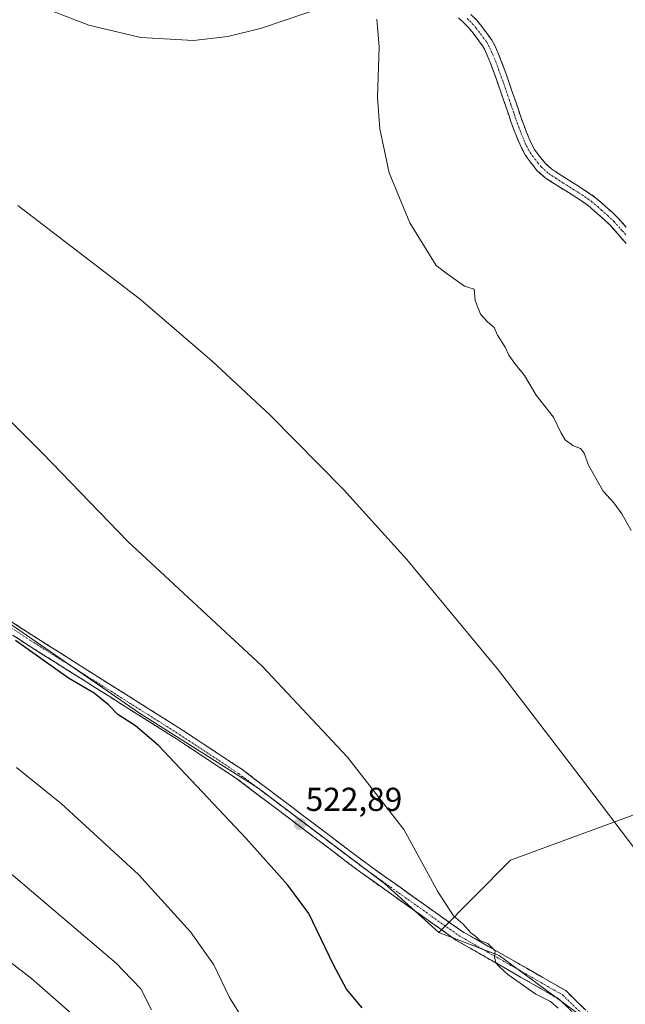
# Model space of a CAD drawing. Units: metres. Extents: x 563167 to 566610, y 4721780 to 4724125.
# Drawn here: x 564941 to 565124, y 4722739 to 4723036 of the extents above; entities that cross this region are included whole.
import ezdxf
from ezdxf.enums import TextEntityAlignment as Align

# ---------------------------------------------------------------- set-up
doc = ezdxf.new("R2010")
doc.units = ezdxf.units.M
doc.header["$MEASUREMENT"] = 0
doc.linetypes.add('TRAZO_Y_PUNTO', pattern=[1, 0.5, -0.25, 0, -0.25])
doc.linetypes.add('TRAZOSX2', pattern=[1.5, 1, -0.5])
for name, color, linetype, lineweight in [('Arbolado forestal CxS', 92, 'Continuous', 0), ('Camino', 19, 'TRAZOSX2', 0), ('Camino Cxs', 19, 'Continuous', 0), ('Camino eje', 19, 'TRAZO_Y_PUNTO', 0), ('Carátula', 7, 'Continuous', 5), ('Curva de nivel maestra', 36, 'Continuous', 30), ('Curva de nivel normal', 36, 'Continuous', 0), ('Punto de cota en terreno', 7, 'Continuous', 0), ('Rótulo de punto de cota en terreno', 19, 'Continuous', 0)]:
    doc.layers.add(name, color=color, linetype=linetype, lineweight=lineweight)
doc.styles.add('Arial', font='txt', dxfattribs={"height": 0.2})

# ---------------------------------------------------------------- blocks, each defined once
blk = doc.blocks.new('*U156')
at = {"layer": 'Arbolado forestal CxS', "color": 92, "linetype": 'Continuous', "lineweight": 0}
blk.add_polyline3d([(564933.2193, 4722857.0809, 524.9247), (564977.1753, 4722826.7963, 524.2906), (565012.8997, 4722804.3057, 523.0632), (565051.1057, 4722775.3735, 521.2425), (565067.4795, 4722760.6239, 520.6434), (565085.6813, 4722753.7137, 519.9154), (565110.5311, 4722735.4083, 519.6738)], dxfattribs=at)
blk = doc.blocks.new('*U171')
at = {"layer": 'Curva de nivel normal', "color": 36, "linetype": 'Continuous', "lineweight": 0}
blk.add_polyline3d([(564940.42, 4722979.98, 515), (564977.44, 4722951.57, 515), (564999.13, 4722932.99, 515), (565016.58, 4722916.73, 515), (565038.69, 4722894.23, 515), (565057.8, 4722873.13, 515), (565085.51, 4722839.73, 515), (565110.45, 4722807.2, 515), (565136.84, 4722772.48, 515), (565152.44, 4722756.41, 515), (565185.76, 4722731.38, 515)], dxfattribs=at)
blk = doc.blocks.new('5PATER')
at = {"layer": 'Carátula', "linetype": 'Continuous', "lineweight": 5}
h = blk.add_hatch(color=250, dxfattribs=at)
edge = h.paths.add_edge_path()
edge.add_ellipse((0, 0.01), major_axis=(-1.33, -1.34), ratio=0.999422, start_angle=0, end_angle=360)

msp = doc.modelspace()

# ---------------------------------------------------------------- linework, layer by layer
at = {"layer": 'Arbolado forestal CxS', "color": 92, "linetype": 'Continuous', "lineweight": 0}
for points in [[(565110.53, 4722735.41, 519.67), (565085.68, 4722753.71, 519.92), (565067.48, 4722760.62, 520.64), (565089.13, 4722782.44, 517.91), (565130.21, 4722797.48, 514.11), (565150.92, 4722798.67, 512.53), (565166.44, 4722802.63, 511.24), (565176.27, 4722809.52, 510.06), (565186.34, 4722816.58, 509.01), (565203.7, 4722816.58, 507.96), (565218.81, 4722822.76, 506.88), (565234.26, 4722843.52, 506.25), (565248.25, 4722862.87, 506.06), (565262.14, 4722880.23, 505), (565279.04, 4722911.09, 501.29), (565279.2, 4722911.39, 501.26), (565279.6, 4722912.11, 501.18), (565279.6, 4722912.11, 501.18), (565298.53, 4722934.75, 498.88), (565329.56, 4722953.95, 496.57), (565354.28, 4722962.33, 495.76), (565383.48, 4722965.64, 495.38), (565420.32, 4722963.28, 494.88), (565467.99, 4722953.34, 495.51)], [(565130.21, 4722797.48, 514.11), (565089.13, 4722782.44, 517.91), (565067.48, 4722760.62, 520.64), (565051.11, 4722775.37, 521.24), (565012.9, 4722804.31, 523.06), (564977.18, 4722826.8, 524.29), (564933.22, 4722857.08, 524.92)], [(564933.22, 4722857.08, 524.92), (564977.18, 4722826.8, 524.29), (565012.9, 4722804.31, 523.06), (565051.11, 4722775.37, 521.24), (565067.48, 4722760.62, 520.64)], [(564933.22, 4722857.08, 524.92), (564977.18, 4722826.8, 524.29), (565012.9, 4722804.31, 523.06), (565051.11, 4722775.37, 521.24), (565067.48, 4722760.62, 520.64)], [(565150.92, 4722798.67, 512.53), (565130.21, 4722797.48, 514.11), (565089.13, 4722782.44, 517.91), (565067.48, 4722760.62, 520.64)], [(565150.92, 4722798.67, 512.53), (565130.21, 4722797.48, 514.11), (565089.13, 4722782.44, 517.91), (565067.48, 4722760.62, 520.64)], [(565067.48, 4722760.62, 520.64), (565085.68, 4722753.71, 519.92), (565110.53, 4722735.41, 519.67)], [(565067.48, 4722760.62, 520.64), (565085.68, 4722753.71, 519.92), (565110.53, 4722735.41, 519.67)]]:
    msp.add_polyline3d(points, dxfattribs=at)
at = {"layer": 'Camino', "color": 19, "linetype": 'TRAZOSX2', "lineweight": 0}
for points in [[(565077.18, 4723037.51), (565078.82, 4723035.9), (565080.04, 4723034.46), (565082.24, 4723031.57), (565083.45, 4723029.86), (565084.26, 4723028.36), (565085.31, 4723026.07), (565086.25, 4723023.79), (565087.87, 4723019.32), (565089.44, 4723014.88), (565090.31, 4723012.31), (565091.19, 4723009.76), (565092.34, 4723006.35), (565093.12, 4723004.23), (565093.95, 4723002.09), (565094.65, 4723000.35), (565095.33, 4722998.76), (565096.41, 4722996.82), (565097.76, 4722994.95), (565099.59, 4722992.69), (565101.63, 4722990.88), (565103.67, 4722989.53), (565105.92, 4722988.09), (565109.12, 4722986.09), (565112.4, 4722984), (565114.52, 4722982.48), (565116.51, 4722980.83), (565117.69, 4722979.78), (565119.58, 4722978.08), (565121.52, 4722976.25), (565124.07, 4722973.41)], [(565123.99, 4722968.48), (565121.62, 4722971.25), (565119.18, 4722973.97), (565117.37, 4722975.68), (565115.52, 4722977.34), (565114.38, 4722978.35), (565112.52, 4722979.89), (565110.57, 4722981.3), (565107.38, 4722983.32), (565104.17, 4722985.33), (565101.89, 4722986.79), (565099.63, 4722988.29), (565097.22, 4722990.43), (565095.16, 4722992.96), (565093.65, 4722995.07), (565092.4, 4722997.31), (565091.63, 4722999.1), (565090.91, 4723000.9), (565090.06, 4723003.07), (565089.26, 4723005.26), (565088.68, 4723006.98), (565088.09, 4723008.7), (565087.22, 4723011.26), (565086.35, 4723013.81), (565084.8, 4723018.22), (565083.2, 4723022.61), (565082.31, 4723024.77), (565081.34, 4723026.9), (565080.67, 4723028.13), (565079.6, 4723029.64), (565078.49, 4723031.1), (565077.49, 4723032.41), (565076.43, 4723033.66), (565074.94, 4723035.13), (565073.39, 4723036.53)], [(565212.51, 4722808.62), (565185.35, 4722770.32), (565171.35, 4722745.5), (565154.6, 4722714.35), (565149.53, 4722709), (565143.67, 4722707.19), (565137.96, 4722707.7), (565118.38, 4722726.32), (565103.85, 4722740.52), (565072.67, 4722758.34), (565043.85, 4722778.83), (565006.18, 4722807.26), (564988.38, 4722819), (564943.54, 4722847.3), (564901.48, 4722874.59), (564872.71, 4722896.34), (564873.67, 4722897.61)], [(564903.32, 4722877.21), (564945.26, 4722850), (564990.11, 4722821.69), (565008.03, 4722809.87), (565045.74, 4722781.41), (565074.39, 4722761.04), (565105.79, 4722743.09), (565120.6, 4722728.62)]]:
    msp.add_lwpolyline(points, dxfattribs=at)
at = {"layer": 'Camino Cxs', "color": 19, "linetype": 'Continuous', "lineweight": 0}
for points in [[(565077.18, 4723037.51, 509.22), (565078.82, 4723035.9, 509.13), (565080.04, 4723034.46, 509.04), (565082.24, 4723031.57, 508.93), (565083.45, 4723029.86, 508.89), (565084.26, 4723028.36, 508.83), (565085.31, 4723026.07, 508.74), (565086.25, 4723023.79, 508.61), (565087.87, 4723019.32, 508.34), (565089.44, 4723014.88, 508.13), (565090.31, 4723012.31, 507.99), (565091.19, 4723009.76, 507.82), (565092.34, 4723006.35, 507.62), (565093.12, 4723004.23, 507.53), (565093.95, 4723002.09, 507.45), (565094.65, 4723000.35, 507.37), (565095.33, 4722998.76, 507.29), (565096.41, 4722996.82, 507.21), (565097.76, 4722994.95, 507.15), (565099.59, 4722992.69, 507.11), (565101.63, 4722990.88, 507.03), (565103.67, 4722989.53, 507), (565105.92, 4722988.09, 507.04), (565109.12, 4722986.09, 506.99), (565112.4, 4722984, 506.95), (565114.52, 4722982.48, 506.98), (565116.51, 4722980.83, 507.05), (565117.69, 4722979.78, 507.09), (565119.58, 4722978.08, 507.14), (565121.52, 4722976.25, 507.16), (565124.07, 4722973.41, 507.28)], [(565123.99, 4722968.48, 507.43), (565121.62, 4722971.25, 507.38), (565119.18, 4722973.97, 507.29), (565117.37, 4722975.68, 507.27), (565115.52, 4722977.34, 507.23), (565114.38, 4722978.35, 507.17), (565112.52, 4722979.89, 507.09), (565110.57, 4722981.3, 507.09), (565107.38, 4722983.32, 507.07), (565104.17, 4722985.33, 507.17), (565101.89, 4722986.79, 507.15), (565099.63, 4722988.29, 507.16), (565097.22, 4722990.43, 507.26), (565095.16, 4722992.96, 507.28), (565093.65, 4722995.07, 507.37), (565092.4, 4722997.31, 507.44), (565091.63, 4722999.1, 507.48), (565090.91, 4723000.9, 507.55), (565090.06, 4723003.07, 507.63), (565089.26, 4723005.26, 507.72), (565088.68, 4723006.98, 507.78), (565088.09, 4723008.7, 507.83), (565087.22, 4723011.26, 507.98), (565086.35, 4723013.81, 508.12), (565084.8, 4723018.22, 508.4), (565083.2, 4723022.61, 508.65), (565082.31, 4723024.77, 508.73), (565081.34, 4723026.9, 508.77), (565080.67, 4723028.13, 508.84), (565079.6, 4723029.64, 508.95), (565078.49, 4723031.1, 509.03), (565077.49, 4723032.41, 509.08), (565076.43, 4723033.66, 509.12), (565074.94, 4723035.13, 509.24), (565073.39, 4723036.53, 509.31)], [(564937.63, 4722854.94, 524.71), (564941.45, 4722852.47, 524.73), (564945.26, 4722850, 524.56), (564949.34, 4722847.42, 524.53), (564953.42, 4722844.85, 524.36), (564957.49, 4722842.28, 524.33), (564961.57, 4722839.7, 524.2), (564965.65, 4722837.13, 524.21), (564969.73, 4722834.56, 524.05), (564973.8, 4722831.98, 523.95), (564977.88, 4722829.41, 523.9), (564981.96, 4722826.84, 523.88), (564986.04, 4722824.26, 523.72), (564990.11, 4722821.69, 523.54), (564993.7, 4722819.33, 523.4), (564997.28, 4722816.96, 523.31), (565000.86, 4722814.6, 523.27), (565004.45, 4722812.23, 523.2), (565008.03, 4722809.87, 522.99), (565011.8, 4722807.02, 522.86), (565015.57, 4722804.18, 522.89), (565019.34, 4722801.33, 522.84), (565023.11, 4722798.49, 522.67), (565026.89, 4722795.64, 522.5), (565030.66, 4722792.79, 522.42), (565034.43, 4722789.95, 522.22), (565038.2, 4722787.1, 522.08), (565041.97, 4722784.26, 521.82), (565045.74, 4722781.41, 521.67), (565049.32, 4722778.86, 521.43), (565052.91, 4722776.32, 521.1), (565056.49, 4722773.77, 520.89), (565060.07, 4722771.22, 520.6), (565063.65, 4722768.68, 520.33), (565067.23, 4722766.13, 520.15), (565070.81, 4722763.58, 520.11), (565074.39, 4722761.04, 520.04), (565078.32, 4722758.79, 519.91), (565082.24, 4722756.55, 519.81), (565086.17, 4722754.31, 519.84), (565090.09, 4722752.06, 519.72), (565094.02, 4722749.82, 519.55), (565097.94, 4722747.58, 519.46), (565101.87, 4722745.34, 519.38), (565105.79, 4722743.09, 519.25), (565108.75, 4722740.2, 519.37), (565111.71, 4722737.3, 519.47)], [(565106.75, 4722737.68, 519.67), (565103.85, 4722740.52, 519.87), (565099.95, 4722742.75, 519.81), (565096.05, 4722744.97, 519.73), (565092.16, 4722747.2, 519.85), (565088.26, 4722749.43, 519.93), (565084.36, 4722751.65, 520.12), (565080.46, 4722753.88, 520.12), (565076.57, 4722756.11, 520.27), (565072.67, 4722758.34, 520.25), (565069.07, 4722760.9, 520.37), (565065.46, 4722763.46, 520.33), (565061.86, 4722766.02, 520.58), (565058.26, 4722768.58, 520.83), (565054.66, 4722771.14, 521.19), (565051.06, 4722773.7, 521.24), (565047.45, 4722776.27, 521.62), (565043.85, 4722778.83, 521.89), (565040.08, 4722781.67, 522.15), (565036.32, 4722784.51, 522.29), (565032.55, 4722787.36, 522.47), (565028.78, 4722790.2, 522.66), (565025.02, 4722793.04, 522.8), (565021.25, 4722795.88, 522.99), (565017.48, 4722798.73, 523.35), (565013.72, 4722801.57, 523.36), (565009.95, 4722804.41, 523.29), (565006.18, 4722807.26, 523.42), (565002.62, 4722809.6, 523.55), (564999.06, 4722811.95, 523.63), (564995.5, 4722814.3, 523.64), (564991.94, 4722816.65, 523.84), (564988.38, 4722819, 523.96), (564984.3, 4722821.58, 524.17), (564980.22, 4722824.15, 524.22), (564976.15, 4722826.72, 524.37), (564972.07, 4722829.29, 524.22), (564968, 4722831.87, 524.47), (564963.92, 4722834.44, 524.62), (564959.84, 4722837.01, 524.7), (564955.77, 4722839.58, 524.65), (564951.69, 4722842.15, 524.73), (564947.61, 4722844.73, 524.8), (564943.54, 4722847.3, 524.88), (564939.71, 4722849.78, 524.95)]]:
    msp.add_polyline3d(points, dxfattribs=at)
at = {"layer": 'Camino eje', "color": 19, "linetype": 'TRAZO_Y_PUNTO', "lineweight": 0}
for points in [[(565076.06, 4723036.32), (565076.81, 4723035.59), (565077.63, 4723034.78), (565078.77, 4723033.44), (565080.92, 4723030.61), (565082.06, 4723029), (565082.47, 4723028.25), (565082.8, 4723027.63), (565083.33, 4723026.49), (565083.81, 4723025.42), (565084.73, 4723023.2), (565085.54, 4723020.97), (565086.34, 4723018.77), (565087.11, 4723016.57), (565087.9, 4723014.35), (565088.33, 4723013.06), (565089.2, 4723010.51), (565089.64, 4723009.23), (565089.93, 4723008.37), (565090.23, 4723007.51), (565090.8, 4723005.81), (565091.2, 4723004.71), (565091.59, 4723003.65), (565092.02, 4723002.57), (565092.43, 4723001.5), (565093.14, 4722999.73), (565093.87, 4722998.04), (565095.03, 4722995.95), (565095.79, 4722994.89), (565096.46, 4722993.96), (565097.38, 4722992.83), (565098.41, 4722991.56), (565100.63, 4722989.59), (565102.78, 4722988.16), (565105.05, 4722986.71), (565108.25, 4722984.71), (565109.85, 4722983.7), (565111.49, 4722982.65), (565112.46, 4722981.95), (565113.52, 4722981.19), (565115.45, 4722979.59), (565116.61, 4722978.56), (565118.48, 4722976.88), (565120.35, 4722975.11), (565122.85, 4722972.33), (565124.03, 4722970.96)], [(564873.67, 4722897.61), (564902.4, 4722875.9), (564944.4, 4722848.65), (564989.25, 4722820.35), (565007.11, 4722808.56), (565044.8, 4722780.12), (565073.53, 4722759.69), (565104.82, 4722741.81), (565119.49, 4722727.47), (565138.66, 4722709.24), (565143.5, 4722708.81), (565148.66, 4722710.4), (565153.29, 4722715.3), (565169.95, 4722746.28), (565184, 4722771.18), (565211.1, 4722809.37)]]:
    msp.add_lwpolyline(points, dxfattribs=at)
at = {"layer": 'Curva de nivel maestra', "color": 36, "linetype": 'Continuous', "lineweight": 30}
msp.add_polyline3d([(565044.37, 4722737.87, 525), (565039.61, 4722743.58, 525), (565035.71, 4722750.92, 525), (565028.23, 4722766.38, 525), (565021.94, 4722774.95, 525), (565009.32, 4722789, 525), (564982.9, 4722817.04, 525), (564975.92, 4722822.94, 525), (564970.63, 4722826.4, 525), (564967.84, 4722829.35, 525), (564963.52, 4722832.81, 525), (564955.78, 4722837.3, 525), (564939.73, 4722848.75, 525)], dxfattribs=at)
at = {"layer": 'Curva de nivel normal', "color": 36, "linetype": 'Continuous', "lineweight": 0}
for points in [[(564946.96, 4723040.05, 510), (564961.9, 4723034.36, 510), (564977.6, 4723030.62, 510), (564993.43, 4723029.75, 510), (565003.84, 4723030.93, 510), (565013.95, 4723033.41, 510), (565033.94, 4723040.15, 510)], [(565048.79, 4723036.13, 510), (565049.49, 4723027.84, 510), (565049.02, 4723012.5, 510), (565049.66, 4723003.08, 510), (565052.55, 4722989.77, 510), (565058.72, 4722974.73, 510), (565066.68, 4722961.88, 510), (565069.98, 4722959.29, 510), (565075.24, 4722955.59, 510), (565078.19, 4722954.66, 510), (565078.42, 4722951.24, 510), (565080.05, 4722947.18, 510), (565082.14, 4722944.82, 510), (565084.17, 4722943.18, 510), (565085.17, 4722940.85, 510), (565087.51, 4722937.19, 510), (565088.65, 4722934.76, 510), (565090.67, 4722931.93, 510), (565093.34, 4722928.64, 510), (565096.87, 4722922.77, 510), (565102.06, 4722916.08, 510), (565104.28, 4722911.48, 510), (565105.66, 4722909.23, 510), (565107.89, 4722907.5, 510), (565110.24, 4722906.62, 510), (565111.36, 4722905.26, 510), (565112.71, 4722901.62, 510), (565117.09, 4722893.81, 510), (565120.32, 4722890.23, 510), (565122.72, 4722886.88, 510), (565125.57, 4722881.92, 510)], [(564931.88, 4722921.15, 520), (564947.94, 4722905.19, 520), (564973.61, 4722878.62, 520), (565014.21, 4722841, 520), (565039.92, 4722813.51, 520), (565056.94, 4722791.7, 520), (565067.34, 4722772.78, 520), (565071.96, 4722765.68, 520), (565074.76, 4722763.2, 520), (565077.15, 4722760.5, 520), (565078.69, 4722759.37, 520), (565079.87, 4722758.21, 520), (565082.25, 4722757.26, 520), (565083.46, 4722756.08, 520), (565084.51, 4722755.05, 520), (565084.29, 4722753.27, 520), (565084.71, 4722751.47, 520), (565085.72, 4722750.38, 520), (565088.29, 4722747.96, 520), (565096.72, 4722742.06, 520), (565101.19, 4722739.86, 520), (565103.5, 4722737.84, 520)], [(565007.19, 4722736.54, 530), (565004.31, 4722740.99, 530), (564999.58, 4722750.86, 530), (564992.55, 4722760.81, 530), (564976.88, 4722778.16, 530), (564953.68, 4722799.39, 530), (564940.04, 4722810.36, 530)], [(564980.77, 4722737.25, 535), (564977.59, 4722743.64, 535), (564972.29, 4722749.13, 535), (564970.21, 4722751.28, 535), (564934.99, 4722781.17, 535)], [(564956.82, 4722735.95, 540), (564944.57, 4722746.72, 540), (564923.3, 4722763.09, 540)]]:
    msp.add_polyline3d(points, dxfattribs=at)

# ---------------------------------------------------------------- block references
at = {"layer": 'Arbolado forestal CxS', "color": 92, "linetype": 'Continuous', "lineweight": 0}
msp.add_blockref('*U156', (0, 0), dxfattribs=at)
at = {"layer": 'Curva de nivel normal', "color": 36, "linetype": 'Continuous', "lineweight": 0}
msp.add_blockref('*U171', (0, 0), dxfattribs=at)
at = {"layer": 'Punto de cota en terreno', "linetype": 'Continuous', "lineweight": 0}
msp.add_blockref('5PATER', (565025.56, 4722793.35, 522.89), dxfattribs=at)

# ---------------------------------------------------------------- texts
at = {"layer": 'Rótulo de punto de cota en terreno', "color": 19, "linetype": 'Continuous', "lineweight": 0, "style": 'Arial'}
msp.add_text('522,89', height=7, dxfattribs=at).set_placement((565027.32, 4722795.11), align=Align.BOTTOM_LEFT)

doc.saveas('drawing.dxf')
